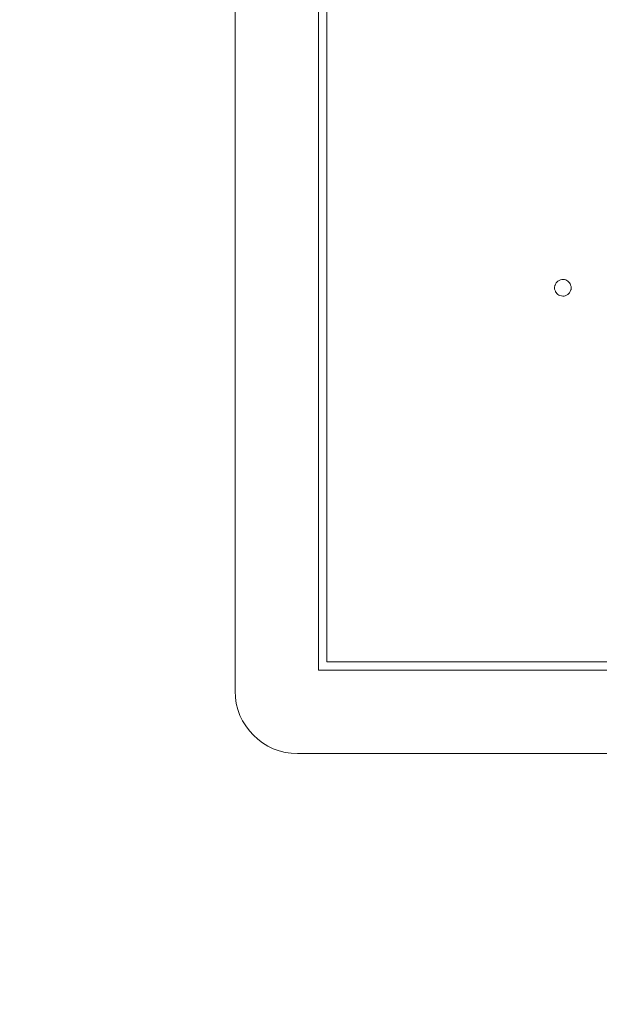
# Model space of a CAD drawing. Units: millimetres. Extents: x 6 to 589, y 9 to 411.
# Drawn here: x 174 to 176, y 165 to 170 of the extents above; entities that cross this region are included whole.
import ezdxf

# ---------------------------------------------------------------- set-up
doc = ezdxf.new("R2010")
doc.units = ezdxf.units.MM
doc.layers.add('SLD-0', color=179, linetype='Continuous')
doc.styles.add('SLDTEXTSTYLE0', font='TXT', dxfattribs={"width": 0.7, "bigfont": 'bigfont'})
doc.dimstyles.new('SLDDIMSTYLE2', dxfattribs={"dimtxt": 3.5, "dimasz": 4, "dimexe": 0, "dimexo": 0.0625, "dimgap": 0.875, "dimtad": 3, "dimlfac": 5, "dimrnd": 1e-09, "dimzin": 12, "dimdsep": 46, "dimtxsty": 'SLDTEXTSTYLE0', "dimblk1": 'OPEN30', "dimblk2": 'OPEN30', "dimsah": 1, "dimcen": 0.09, "dimadec": 0, "dimazin": 3, "dimtfac": 1, "dimtofl": 0, "dimtmove": 0, "dimatfit": 3, "dimldrblk": 'OPEN30', "dimfxl": 1, "dimfrac": 2, "dimtolj": 1, "dimtzin": 12, "dimarcsym": 0})

# ---------------------------------------------------------------- blocks, each defined once
blk = doc.blocks.new('_OPEN30')
at = {"color": 0, "linetype": 'ByBlock', "lineweight": -2}
for p, q in [((-1, 0.267949), (0, 0)), ((0, 0), (-1, -0.267949)), ((0, 0), (-1, 0))]:
    blk.add_line(p, q, dxfattribs=at)
blk = doc.blocks.new('_D_4')
at = {"layer": 'SLD-0'}
for p, q in [((223.4148, 188.4383), (223.4148, 89.6648)), ((152.3148, 109.0277), (152.3148, 89.6648)), ((223.4148, 90.6648), (152.3148, 90.6648))]:
    blk.add_line(p, q, dxfattribs=at)
at = {"layer": 'SLD-0', "xscale": 4, "yscale": 4, "rotation": 180}
blk.add_blockref('_OPEN30', (152.3148, 90.6648, 14.2463), dxfattribs=at)
at = {"layer": 'SLD-0', "xscale": 4, "yscale": 4}
blk.add_blockref('_OPEN30', (223.4148, 90.6648, 14.2463), dxfattribs=at)
at = {"layer": 'SLD-0', "insert": (185.4827, 95.1766), "char_height": 3.5, "attachment_point": 1, "style": 'SLDTEXTSTYLE0'}
blk.add_mtext('355', dxfattribs=at)

msp = doc.modelspace()

# ---------------------------------------------------------------- linework, layer by layer
at = {"color": 7, "linetype": 'Continuous', "lineweight": 15}
for p, q in [((174.6148, 180.0283), (174.6148, 166.6283)), ((175.0148, 175.5283), (175.0148, 166.7283)), ((175.0548, 173.9283), (175.0548, 166.7683)), ((176.1562, 168.5858), (176.1615, 168.5912)), ((176.2094, 168.5912), (176.2148, 168.5858)), ((176.1615, 168.5272), (176.1562, 168.5325)), ((176.2148, 168.5325), (176.2094, 168.5272)), ((175.0548, 166.7683), (194.1748, 166.7683)), ((175.0148, 166.7283), (194.2148, 166.7283)), ((174.9148, 166.3283), (194.3148, 166.3283))]:
    msp.add_line(p, q, dxfattribs=at)
msp.add_arc((174.9148, 166.6283), 0.3, 180, 270, dxfattribs=at)
for points, knots in [([(176.1482, 168.5725), (176.1493, 168.5752), (176.1512, 168.5801), (176.1546, 168.5841), (176.1562, 168.5858)], [0, 0, 0, 0, 0.559429, 1, 1, 1, 1]), ([(176.1615, 168.5912), (176.1656, 168.5937), (176.173, 168.5984), (176.1817, 168.5989), (176.1855, 168.5992)], [0, 0, 0, 0, 0.559665, 1, 1, 1, 1]), ([(176.1855, 168.5992), (176.1903, 168.5987), (176.199, 168.598), (176.2063, 168.5932), (176.2094, 168.5912)], [0, 0, 0, 0, 0.559299, 1, 1, 1, 1]), ([(176.2148, 168.5858), (176.2167, 168.5836), (176.2201, 168.5796), (176.2219, 168.5747), (176.2228, 168.5725)], [0, 0, 0, 0, 0.55909, 1, 1, 1, 1]), ([(176.1455, 168.5592), (176.1456, 168.5618), (176.1458, 168.5663), (176.1474, 168.5706), (176.1482, 168.5725)], [0, 0, 0, 0, 0.559717, 1, 1, 1, 1]), ([(176.1482, 168.5459), (176.1473, 168.5483), (176.1457, 168.5526), (176.1456, 168.5572), (176.1455, 168.5592)], [0, 0, 0, 0, 0.558856, 1, 1, 1, 1]), ([(176.1562, 168.5325), (176.1543, 168.5348), (176.1509, 168.5388), (176.149, 168.5437), (176.1482, 168.5459)], [0, 0, 0, 0, 0.55909, 1, 1, 1, 1]), ([(176.2228, 168.5459), (176.2217, 168.5431), (176.2197, 168.5382), (176.2163, 168.5343), (176.2148, 168.5325)], [0, 0, 0, 0, 0.559429, 1, 1, 1, 1]), ([(176.2228, 168.5725), (176.2237, 168.5701), (176.2253, 168.5658), (176.2254, 168.5612), (176.2254, 168.5592)], [0, 0, 0, 0, 0.558856, 1, 1, 1, 1]), ([(176.2254, 168.5592), (176.2253, 168.5566), (176.2252, 168.552), (176.2235, 168.5477), (176.2228, 168.5459)], [0, 0, 0, 0, 0.559717, 1, 1, 1, 1]), ([(176.1855, 168.5192), (176.1806, 168.5196), (176.1719, 168.5204), (176.1647, 168.5251), (176.1615, 168.5272)], [0, 0, 0, 0, 0.559299, 1, 1, 1, 1]), ([(176.2094, 168.5272), (176.2053, 168.5246), (176.1979, 168.52), (176.1893, 168.5195), (176.1855, 168.5192)], [0, 0, 0, 0, 0.559665, 1, 1, 1, 1])]:
    msp.add_open_spline(points, degree=3, knots=knots, dxfattribs=at)

# ---------------------------------------------------------------- dimensions: what is measured, and where the dimension line sits
at = {"layer": 'SLD-0'}
dim = msp.add_linear_dim(base=(152.3148, 90.6648), p1=(223.4148, 189.4383), p2=(152.3148, 110.0277), dimstyle='SLDDIMSTYLE2', dxfattribs=at)
dim.commit()
dim.dimension.update_dxf_attribs({"geometry": '_D_4', "text_midpoint": (188.5379, 90.6648), "dimtype": 160})

doc.saveas('drawing.dxf')
